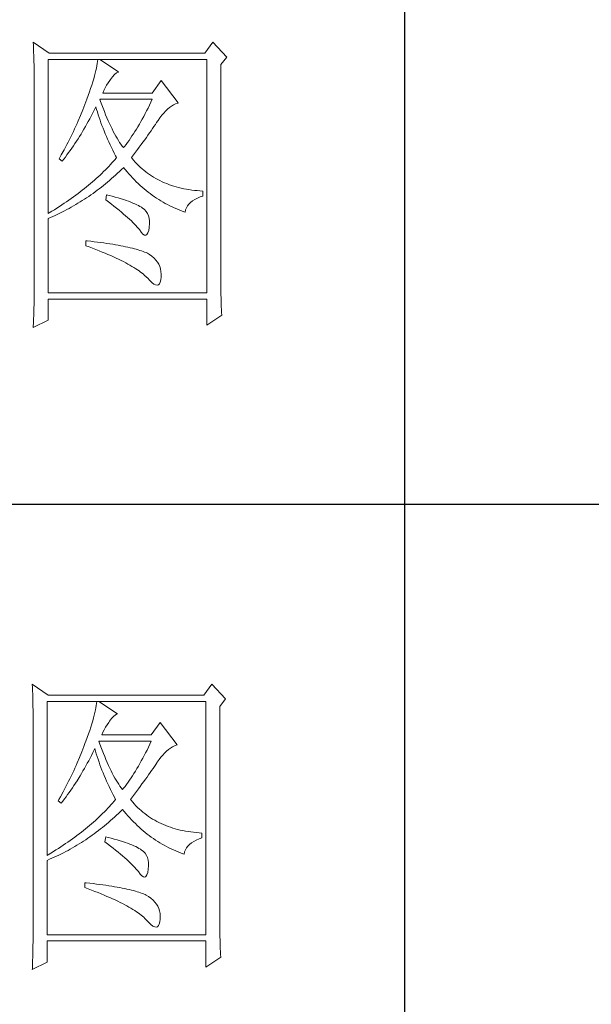
# Model space of a CAD drawing. Units: millimetres. Extents: x 12212 to 15942, y -14205 to 3842.
# Drawn here: x 15602 to 15682, y 2064 to 2201 of the extents above; entities that cross this region are included whole.
import ezdxf

# ---------------------------------------------------------------- set-up
doc = ezdxf.new("R2010")
doc.units = ezdxf.units.MM
doc.layers.add('轮廓线', color=7, linetype='Continuous', lineweight=20)

# ---------------------------------------------------------------- blocks, each defined once
blk = doc.blocks.new('文字')
blk.add_line((3870.01, 1145.22), (3870.01, 643.97))
at = {"layer": '轮廓线', "color": 7, "lineweight": 0}
for p, q in [((3811.82, 1017.11), (3811.84, 1016.58)), ((3814.31, 1015.36), (3811.82, 1017.11)), ((3811.84, 1016.58), (3811.86, 1016.06)), ((3839.96, 1017.11), (3838.71, 1015.36)), ((3842.14, 1014.78), (3839.96, 1017.11)), ((3811.86, 1016.06), (3811.87, 1015.54)), ((3811.87, 1015.54), (3811.89, 1015.03)), ((3811.89, 1015.03), (3811.9, 1014.52)), ((3838.71, 1015.36), (3814.31, 1015.36)), ((3841.2, 1013.61), (3842.14, 1014.78)), ((3811.9, 1014.52), (3811.92, 1014.03)), ((3811.92, 1014.03), (3811.93, 1013.54)), ((3811.93, 1013.54), (3811.94, 1013.05)), ((3814.15, 990.28), (3814.15, 1014.39)), ((3814.15, 1014.39), (3839.02, 1014.39)), ((3821.79, 1013.41), (3821.72, 1013.05)), ((3821.85, 1013.76), (3821.79, 1013.41)), ((3821.89, 1014.09), (3821.85, 1013.76)), ((3821.92, 1014.39), (3821.89, 1014.09)), ((3825.19, 1012.44), (3822.23, 1014.39)), ((3839.02, 1014.39), (3839.02, 977.84)), ((3841.2, 981.07), (3841.2, 1013.61)), ((3811.94, 1013.05), (3811.95, 1012.58)), ((3811.95, 1012.58), (3811.95, 1012.11)), ((3811.95, 1012.11), (3811.96, 1011.64)), ((3821.42, 1011.81), (3821.29, 1011.35)), ((3821.53, 1012.24), (3821.42, 1011.81)), ((3821.64, 1012.66), (3821.53, 1012.24)), ((3821.72, 1013.05), (3821.64, 1012.66)), ((3823.94, 1011.28), (3824.24, 1011.7)), ((3824.24, 1011.7), (3824.54, 1012.03)), ((3824.54, 1012.03), (3824.84, 1012.28)), ((3824.84, 1012.28), (3825.14, 1012.43)), ((3825.14, 1012.43), (3825.19, 1012.44)), ((3811.96, 1011.64), (3811.97, 1011.18)), ((3811.97, 1011.18), (3811.97, 1010.73)), ((3811.97, 1010.73), (3811.97, 1010.29)), ((3811.97, 1010.29), (3811.97, 979.87)), ((3820.98, 1010.38), (3820.81, 1009.86)), ((3821.14, 1010.88), (3820.98, 1010.38)), ((3821.29, 1011.35), (3821.14, 1010.88)), ((3823.08, 1009.96), (3823.3, 1010.35)), ((3823.3, 1010.35), (3823.54, 1010.73)), ((3823.54, 1010.73), (3823.8, 1011.09)), ((3823.8, 1011.09), (3823.94, 1011.28)), ((3831.87, 1011.08), (3830.47, 1009.14)), ((3834.52, 1007.58), (3831.87, 1011.08)), ((3820.42, 1008.75), (3820.2, 1008.16)), ((3820.62, 1009.31), (3820.42, 1008.75)), ((3820.81, 1009.86), (3820.62, 1009.31)), ((3822.7, 1009.14), (3822.88, 1009.56)), ((3830.47, 1009.14), (3822.7, 1009.14)), ((3822.88, 1009.56), (3823.08, 1009.96)), ((3819.89, 1007.35), (3819.73, 1006.92)), ((3820.06, 1007.78), (3819.89, 1007.35)), ((3820.2, 1008.16), (3820.06, 1007.78)), ((3822.36, 1007.82), (3822.23, 1008.17)), ((3822.23, 1008.17), (3830.47, 1008.17)), ((3822.56, 1007.28), (3822.36, 1007.82)), ((3822.76, 1006.75), (3822.56, 1007.28)), ((3830.03, 1007.24), (3829.81, 1006.78)), ((3830.25, 1007.7), (3830.03, 1007.24)), ((3830.47, 1008.17), (3830.25, 1007.7)), ((3833.17, 1006.85), (3833.49, 1007.08)), ((3833.49, 1007.08), (3833.81, 1007.27)), ((3833.81, 1007.27), (3834.13, 1007.43)), ((3834.13, 1007.43), (3834.47, 1007.57)), ((3834.47, 1007.57), (3834.52, 1007.58)), ((3819.22, 1005.63), (3818.86, 1004.79)), ((3819.57, 1006.49), (3819.22, 1005.63)), ((3819.73, 1006.92), (3819.57, 1006.49)), ((3820.66, 1005.11), (3820.87, 1005.52)), ((3820.87, 1005.52), (3821.09, 1005.94)), ((3821.09, 1005.94), (3821.3, 1006.37)), ((3821.3, 1006.37), (3821.51, 1006.79)), ((3821.51, 1006.79), (3821.61, 1007)), ((3821.61, 1007), (3821.73, 1006.58)), ((3821.73, 1006.58), (3821.86, 1006.17)), ((3821.86, 1006.17), (3821.99, 1005.75)), ((3821.99, 1005.75), (3822.13, 1005.32)), ((3822.96, 1006.24), (3822.76, 1006.75)), ((3823.16, 1005.75), (3822.96, 1006.24)), ((3823.36, 1005.27), (3823.16, 1005.75)), ((3829.36, 1005.91), (3829.13, 1005.48)), ((3829.58, 1006.34), (3829.36, 1005.91)), ((3829.81, 1006.78), (3829.58, 1006.34)), ((3831.68, 1005.27), (3831.97, 1005.65)), ((3831.97, 1005.65), (3832.26, 1005.99)), ((3832.26, 1005.99), (3832.56, 1006.31)), ((3832.56, 1006.31), (3832.86, 1006.59)), ((3832.86, 1006.59), (3833.17, 1006.85)), ((3818.68, 1004.37), (3818.49, 1003.95)), ((3818.86, 1004.79), (3818.68, 1004.37)), ((3819.99, 1003.89), (3820.21, 1004.3)), ((3820.21, 1004.3), (3820.44, 1004.7)), ((3820.44, 1004.7), (3820.66, 1005.11)), ((3822.13, 1005.32), (3822.28, 1004.9)), ((3822.28, 1004.9), (3822.43, 1004.48)), ((3822.43, 1004.48), (3822.58, 1004.05)), ((3822.58, 1004.05), (3822.75, 1003.63)), ((3823.56, 1004.8), (3823.36, 1005.27)), ((3823.76, 1004.36), (3823.56, 1004.8)), ((3823.96, 1003.93), (3823.76, 1004.36)), ((3828.45, 1004.26), (3828.22, 1003.87)), ((3828.68, 1004.66), (3828.45, 1004.26)), ((3828.9, 1005.07), (3828.68, 1004.66)), ((3829.13, 1005.48), (3828.9, 1005.07)), ((3830.74, 1003.89), (3830.96, 1004.2)), ((3830.96, 1004.2), (3831.16, 1004.5)), ((3831.16, 1004.5), (3831.36, 1004.79)), ((3831.36, 1004.79), (3831.41, 1004.86)), ((3831.41, 1004.86), (3831.68, 1005.27)), ((3817.91, 1002.7), (3817.71, 1002.29)), ((3818.11, 1003.11), (3817.91, 1002.7)), ((3818.3, 1003.53), (3818.11, 1003.11)), ((3818.49, 1003.95), (3818.3, 1003.53)), ((3819.07, 1002.34), (3819.3, 1002.72)), ((3819.3, 1002.72), (3819.53, 1003.11)), ((3819.53, 1003.11), (3819.76, 1003.5)), ((3819.76, 1003.5), (3819.99, 1003.89)), ((3822.75, 1003.63), (3822.92, 1003.2)), ((3822.92, 1003.2), (3823.09, 1002.77)), ((3823.09, 1002.77), (3823.28, 1002.34)), ((3824.16, 1003.52), (3823.96, 1003.93)), ((3824.36, 1003.13), (3824.16, 1003.52)), ((3824.56, 1002.75), (3824.36, 1003.13)), ((3824.76, 1002.39), (3824.56, 1002.75)), ((3827.29, 1002.41), (3827.06, 1002.07)), ((3827.53, 1002.76), (3827.29, 1002.41)), ((3827.76, 1003.12), (3827.53, 1002.76)), ((3827.99, 1003.49), (3827.76, 1003.12)), ((3828.22, 1003.87), (3827.99, 1003.49)), ((3829.55, 1002.19), (3829.8, 1002.55)), ((3829.8, 1002.55), (3830.05, 1002.9)), ((3830.05, 1002.9), (3830.29, 1003.24)), ((3830.29, 1003.24), (3830.52, 1003.57)), ((3830.52, 1003.57), (3830.74, 1003.89)), ((3817.08, 1001.06), (3816.87, 1000.65)), ((3817.29, 1001.46), (3817.08, 1001.06)), ((3817.5, 1001.88), (3817.29, 1001.46)), ((3817.71, 1002.29), (3817.5, 1001.88)), ((3818.1, 1000.86), (3818.35, 1001.22)), ((3818.35, 1001.22), (3818.59, 1001.59)), ((3818.59, 1001.59), (3818.83, 1001.96)), ((3818.83, 1001.96), (3819.07, 1002.34)), ((3823.28, 1002.34), (3823.46, 1001.91)), ((3823.46, 1001.91), (3823.66, 1001.48)), ((3823.66, 1001.48), (3823.86, 1001.05)), ((3823.86, 1001.05), (3824.07, 1000.61)), ((3824.96, 1002.05), (3824.76, 1002.39)), ((3825.16, 1001.72), (3824.96, 1002.05)), ((3825.36, 1001.41), (3825.16, 1001.72)), ((3825.56, 1001.12), (3825.36, 1001.41)), ((3825.76, 1000.84), (3825.56, 1001.12)), ((3826.36, 1001.09), (3826.12, 1000.78)), ((3826.59, 1001.4), (3826.36, 1001.09)), ((3826.83, 1001.73), (3826.59, 1001.4)), ((3827.06, 1002.07), (3826.83, 1001.73)), ((3828.44, 1000.68), (3828.73, 1001.08)), ((3828.73, 1001.08), (3829.01, 1001.46)), ((3829.01, 1001.46), (3829.29, 1001.83)), ((3829.29, 1001.83), (3829.55, 1002.19)), ((3816.21, 999.44), (3815.98, 999.05)), ((3816.65, 1000.25), (3816.21, 999.44)), ((3816.87, 1000.65), (3816.65, 1000.25)), ((3816.85, 999.11), (3817.1, 999.45)), ((3817.1, 999.45), (3817.36, 999.8)), ((3817.36, 999.8), (3817.61, 1000.15)), ((3817.61, 1000.15), (3817.86, 1000.5)), ((3817.86, 1000.5), (3818.1, 1000.86)), ((3824.07, 1000.61), (3824.28, 1000.18)), ((3824.28, 1000.18), (3824.51, 999.74)), ((3824.51, 999.74), (3824.73, 999.31)), ((3825.96, 1000.59), (3825.76, 1000.84)), ((3826.12, 1000.78), (3825.96, 1000.59)), ((3827.21, 999.03), (3827.53, 999.46)), ((3827.53, 999.46), (3827.84, 999.87)), ((3827.84, 999.87), (3828.15, 1000.28)), ((3828.15, 1000.28), (3828.44, 1000.68)), ((3815.98, 999.05), (3815.86, 998.84)), ((3815.86, 998.84), (3816.33, 998.45)), ((3816.33, 998.45), (3816.59, 998.78)), ((3816.59, 998.78), (3816.85, 999.11)), ((3823.9, 997.92), (3823.65, 997.65)), ((3824.15, 998.2), (3823.9, 997.92)), ((3824.4, 998.47), (3824.15, 998.2)), ((3824.64, 998.75), (3824.4, 998.47)), ((3824.88, 999.03), (3824.64, 998.75)), ((3824.73, 999.31), (3824.88, 999.03)), ((3827.31, 998.91), (3827.21, 999.03)), ((3827.55, 998.62), (3827.31, 998.91)), ((3827.8, 998.33), (3827.55, 998.62)), ((3828.07, 998.06), (3827.8, 998.33)), ((3828.33, 997.79), (3828.07, 998.06)), ((3828.6, 997.53), (3828.33, 997.79)), ((3822.28, 996.29), (3822, 996.02)), ((3822.57, 996.56), (3822.28, 996.29)), ((3822.85, 996.83), (3822.57, 996.56)), ((3823.12, 997.1), (3822.85, 996.83)), ((3823.39, 997.37), (3823.12, 997.1)), ((3823.65, 997.65), (3823.39, 997.37)), ((3824.4, 996), (3824.71, 996.28)), ((3824.71, 996.28), (3825.02, 996.57)), ((3825.02, 996.57), (3825.33, 996.86)), ((3825.33, 996.86), (3825.63, 997.15)), ((3825.63, 997.15), (3825.94, 997.45)), ((3825.94, 997.45), (3825.96, 997.47)), ((3825.96, 997.47), (3826.24, 997.14)), ((3826.24, 997.14), (3826.52, 996.8)), ((3826.52, 996.8), (3826.8, 996.48)), ((3826.8, 996.48), (3827.09, 996.16)), ((3828.88, 997.28), (3828.6, 997.53)), ((3829.17, 997.04), (3828.88, 997.28)), ((3829.45, 996.81), (3829.17, 997.04)), ((3829.75, 996.58), (3829.45, 996.81)), ((3830.06, 996.37), (3829.75, 996.58)), ((3830.37, 996.16), (3830.06, 996.37)), ((3820.48, 994.7), (3820.16, 994.43)), ((3820.79, 994.96), (3820.48, 994.7)), ((3821.1, 995.22), (3820.79, 994.96)), ((3821.41, 995.49), (3821.1, 995.22)), ((3821.7, 995.75), (3821.41, 995.49)), ((3822, 996.02), (3821.7, 995.75)), ((3822.82, 994.66), (3823.14, 994.92)), ((3823.14, 994.92), (3823.46, 995.18)), ((3823.46, 995.18), (3823.77, 995.45)), ((3823.77, 995.45), (3824.09, 995.73)), ((3824.09, 995.73), (3824.4, 996)), ((3827.09, 996.16), (3827.38, 995.85)), ((3827.38, 995.85), (3827.67, 995.55)), ((3827.67, 995.55), (3827.97, 995.25)), ((3827.97, 995.25), (3828.27, 994.96)), ((3828.27, 994.96), (3828.58, 994.68)), ((3830.69, 995.96), (3830.37, 996.16)), ((3831.01, 995.77), (3830.69, 995.96)), ((3831.34, 995.59), (3831.01, 995.77)), ((3831.68, 995.42), (3831.34, 995.59)), ((3832.02, 995.25), (3831.68, 995.42)), ((3832.37, 995.1), (3832.02, 995.25)), ((3832.73, 994.95), (3832.37, 995.1)), ((3833.09, 994.81), (3832.73, 994.95)), ((3833.46, 994.68), (3833.09, 994.81)), ((3818.83, 993.39), (3818.48, 993.14)), ((3819.16, 993.65), (3818.83, 993.39)), ((3819.5, 993.91), (3819.16, 993.65)), ((3819.83, 994.17), (3819.5, 993.91)), ((3820.16, 994.43), (3819.83, 994.17)), ((3820.52, 992.96), (3820.85, 993.19)), ((3820.85, 993.19), (3821.19, 993.43)), ((3821.19, 993.43), (3821.52, 993.66)), ((3821.52, 993.66), (3821.85, 993.91)), ((3821.85, 993.91), (3822.17, 994.16)), ((3822.17, 994.16), (3822.5, 994.41)), ((3822.5, 994.41), (3822.82, 994.66)), ((3823.32, 993.2), (3823.17, 992.42)), ((3823.7, 993.1), (3823.32, 993.2)), ((3828.58, 994.68), (3828.88, 994.4)), ((3828.88, 994.4), (3829.2, 994.14)), ((3829.2, 994.14), (3829.51, 993.88)), ((3829.51, 993.88), (3829.83, 993.62)), ((3829.83, 993.62), (3830.15, 993.38)), ((3830.15, 993.38), (3830.48, 993.14)), ((3833.84, 994.56), (3833.46, 994.68)), ((3834.22, 994.44), (3833.84, 994.56)), ((3834.61, 994.34), (3834.22, 994.44)), ((3835, 994.24), (3834.61, 994.34)), ((3835.4, 994.16), (3835, 994.24)), ((3835.82, 994.08), (3835.4, 994.16)), ((3836.23, 994.01), (3835.82, 994.08)), ((3836.65, 993.94), (3836.23, 994.01)), ((3837.08, 993.89), (3836.65, 993.94)), ((3837.52, 993.85), (3837.08, 993.89)), ((3837.95, 993.81), (3837.52, 993.85)), ((3838.4, 993.78), (3837.95, 993.81)), ((3838.4, 993), (3838.4, 993.78)), ((3816.29, 991.62), (3815.91, 991.37)), ((3816.67, 991.87), (3816.29, 991.62)), ((3817.04, 992.12), (3816.67, 991.87)), ((3817.41, 992.37), (3817.04, 992.12)), ((3817.77, 992.63), (3817.41, 992.37)), ((3818.13, 992.88), (3817.77, 992.63)), ((3818.12, 991.46), (3818.47, 991.66)), ((3818.48, 993.14), (3818.13, 992.88)), ((3818.47, 991.66), (3818.82, 991.87)), ((3818.82, 991.87), (3819.16, 992.08)), ((3819.16, 992.08), (3819.5, 992.29)), ((3819.5, 992.29), (3819.84, 992.51)), ((3819.84, 992.51), (3820.18, 992.73)), ((3820.18, 992.73), (3820.52, 992.96)), ((3823.17, 992.42), (3823.62, 992.08)), ((3823.62, 992.08), (3824.06, 991.74)), ((3824.2, 992.97), (3823.7, 993.1)), ((3824.06, 991.74), (3824.47, 991.41)), ((3824.68, 992.84), (3824.2, 992.97)), ((3825.14, 992.7), (3824.68, 992.84)), ((3825.57, 992.57), (3825.14, 992.7)), ((3825.99, 992.44), (3825.57, 992.57)), ((3826.38, 992.31), (3825.99, 992.44)), ((3826.76, 992.18), (3826.38, 992.31)), ((3827.11, 992.05), (3826.76, 992.18)), ((3827.44, 991.91), (3827.11, 992.05)), ((3827.75, 991.78), (3827.44, 991.91)), ((3828.03, 991.65), (3827.75, 991.78)), ((3828.3, 991.52), (3828.03, 991.65)), ((3830.48, 993.14), (3830.81, 992.9)), ((3830.81, 992.9), (3831.14, 992.68)), ((3831.14, 992.68), (3831.48, 992.46)), ((3831.48, 992.46), (3831.82, 992.25)), ((3831.82, 992.25), (3832.16, 992.05)), ((3832.16, 992.05), (3832.51, 991.85)), ((3832.51, 991.85), (3832.86, 991.66)), ((3832.86, 991.66), (3833.22, 991.48)), ((3835.99, 991.45), (3836.21, 991.73)), ((3836.21, 991.73), (3836.48, 992)), ((3836.48, 992), (3836.78, 992.24)), ((3836.78, 992.24), (3837.14, 992.47)), ((3837.14, 992.47), (3837.54, 992.67)), ((3837.54, 992.67), (3837.98, 992.86)), ((3837.98, 992.86), (3838.4, 993)), ((3814.32, 990.38), (3814.15, 990.28)), ((3814.72, 990.63), (3814.32, 990.38)), ((3815.12, 990.87), (3814.72, 990.63)), ((3815.52, 991.12), (3815.12, 990.87)), ((3815.26, 989.98), (3815.98, 990.33)), ((3815.91, 991.37), (3815.52, 991.12)), ((3815.98, 990.33), (3816.71, 990.69)), ((3816.71, 990.69), (3817.06, 990.88)), ((3817.06, 990.88), (3817.42, 991.06)), ((3817.42, 991.06), (3817.77, 991.26)), ((3817.77, 991.26), (3818.12, 991.46)), ((3824.47, 991.41), (3824.88, 991.1)), ((3824.88, 991.1), (3825.26, 990.79)), ((3825.26, 990.79), (3825.63, 990.49)), ((3825.63, 990.49), (3825.97, 990.19)), ((3825.97, 990.19), (3826.3, 989.91)), ((3828.54, 991.38), (3828.3, 991.52)), ((3828.76, 991.25), (3828.54, 991.38)), ((3828.91, 991.16), (3828.76, 991.25)), ((3829.23, 990.9), (3828.91, 991.16)), ((3829.5, 990.6), (3829.23, 990.9)), ((3829.72, 990.28), (3829.5, 990.6)), ((3829.88, 989.92), (3829.72, 990.28)), ((3833.22, 991.48), (3833.57, 991.31)), ((3833.57, 991.31), (3833.93, 991.14)), ((3833.93, 991.14), (3834.3, 990.98)), ((3834.3, 990.98), (3834.67, 990.83)), ((3834.67, 990.83), (3835.04, 990.68)), ((3835.04, 990.68), (3835.42, 990.54)), ((3835.42, 990.54), (3835.61, 990.47)), ((3835.61, 990.47), (3835.69, 990.82)), ((3835.69, 990.82), (3835.82, 991.15)), ((3835.82, 991.15), (3835.99, 991.45)), ((3814.15, 989.5), (3814.52, 989.66)), ((3814.15, 977.84), (3814.15, 989.5)), ((3814.52, 989.66), (3814.89, 989.82)), ((3814.89, 989.82), (3815.26, 989.98)), ((3826.3, 989.91), (3826.61, 989.63)), ((3826.61, 989.63), (3826.91, 989.36)), ((3826.91, 989.36), (3827.19, 989.1)), ((3827.19, 989.1), (3827.45, 988.85)), ((3827.45, 988.85), (3827.69, 988.61)), ((3827.69, 988.61), (3827.91, 988.37)), ((3829.99, 989.52), (3829.88, 989.92)), ((3830.05, 989.09), (3829.99, 989.52)), ((3830.01, 988.14), (3830.05, 988.63)), ((3830.05, 988.63), (3830.05, 989.09)), ((3827.91, 988.37), (3828.12, 988.14)), ((3828.12, 988.14), (3828.31, 987.92)), ((3828.31, 987.92), (3828.45, 987.75)), ((3828.45, 987.75), (3828.75, 987.34)), ((3828.75, 987.34), (3829.01, 987.05)), ((3829.01, 987.05), (3829.25, 986.9)), ((3829.46, 986.88), (3829.64, 986.99)), ((3829.64, 986.99), (3829.79, 987.23)), ((3829.79, 987.23), (3829.91, 987.6)), ((3829.91, 987.6), (3830, 988.1)), ((3830, 988.1), (3830.01, 988.14)), ((3820.06, 986), (3820.06, 985.22)), ((3820.27, 985.98), (3820.06, 986)), ((3820.82, 985.92), (3820.27, 985.98)), ((3821.36, 985.85), (3820.82, 985.92)), ((3821.88, 985.79), (3821.36, 985.85)), ((3822.39, 985.72), (3821.88, 985.79)), ((3822.88, 985.66), (3822.39, 985.72)), ((3823.36, 985.59), (3822.88, 985.66)), ((3823.82, 985.52), (3823.36, 985.59)), ((3824.27, 985.45), (3823.82, 985.52)), ((3824.71, 985.37), (3824.27, 985.45)), ((3829.25, 986.9), (3829.46, 986.88)), ((3820.06, 985.22), (3820.59, 985.03)), ((3820.59, 985.03), (3821.12, 984.83)), ((3821.12, 984.83), (3821.63, 984.63)), ((3821.63, 984.63), (3822.12, 984.44)), ((3822.12, 984.44), (3822.61, 984.24)), ((3822.61, 984.24), (3823.08, 984.05)), ((3823.08, 984.05), (3823.53, 983.86)), ((3825.13, 985.3), (3824.71, 985.37)), ((3825.53, 985.23), (3825.13, 985.3)), ((3825.93, 985.15), (3825.53, 985.23)), ((3826.3, 985.07), (3825.93, 985.15)), ((3826.66, 984.99), (3826.3, 985.07)), ((3827.01, 984.92), (3826.66, 984.99)), ((3827.35, 984.84), (3827.01, 984.92)), ((3827.66, 984.76), (3827.35, 984.84)), ((3827.97, 984.67), (3827.66, 984.76)), ((3828.26, 984.59), (3827.97, 984.67)), ((3828.54, 984.5), (3828.26, 984.59)), ((3828.8, 984.42), (3828.54, 984.5)), ((3829.04, 984.33), (3828.8, 984.42)), ((3829.28, 984.24), (3829.04, 984.33)), ((3829.49, 984.15), (3829.28, 984.24)), ((3829.7, 984.06), (3829.49, 984.15)), ((3830.04, 983.84), (3829.7, 984.06)), ((3823.53, 983.86), (3823.97, 983.67)), ((3823.97, 983.67), (3824.39, 983.48)), ((3824.39, 983.48), (3824.8, 983.29)), ((3824.8, 983.29), (3825.2, 983.1)), ((3825.2, 983.1), (3825.58, 982.91)), ((3825.58, 982.91), (3825.95, 982.73)), ((3825.95, 982.73), (3826.31, 982.54)), ((3826.31, 982.54), (3826.65, 982.36)), ((3830.41, 983.57), (3830.04, 983.84)), ((3830.75, 983.28), (3830.41, 983.57)), ((3831.04, 982.97), (3830.75, 983.28)), ((3831.28, 982.65), (3831.04, 982.97)), ((3831.49, 982.31), (3831.28, 982.65)), ((3826.65, 982.36), (3826.98, 982.17)), ((3826.98, 982.17), (3827.29, 981.99)), ((3827.29, 981.99), (3827.59, 981.81)), ((3827.59, 981.81), (3827.87, 981.63)), ((3827.87, 981.63), (3828.14, 981.45)), ((3828.14, 981.45), (3828.4, 981.28)), ((3828.4, 981.28), (3828.64, 981.1)), ((3828.64, 981.1), (3828.87, 980.92)), ((3828.87, 980.92), (3829.08, 980.75)), ((3831.65, 981.96), (3831.49, 982.31)), ((3831.77, 981.58), (3831.65, 981.96)), ((3831.84, 981.19), (3831.77, 981.58)), ((3831.88, 980.79), (3831.84, 981.19)), ((3841.2, 980.54), (3841.2, 981.07)), ((3811.97, 979.87), (3811.97, 978.88)), ((3829.08, 980.75), (3829.28, 980.58)), ((3829.28, 980.58), (3829.46, 980.4)), ((3829.46, 980.4), (3829.64, 980.23)), ((3829.64, 980.23), (3829.7, 980.17)), ((3829.7, 980.17), (3830.08, 979.76)), ((3830.08, 979.76), (3830.42, 979.44)), ((3830.42, 979.44), (3830.73, 979.21)), ((3831.6, 979.27), (3831.73, 979.52)), ((3831.73, 979.52), (3831.82, 979.86)), ((3831.82, 979.86), (3831.87, 980.3)), ((3831.87, 980.37), (3831.88, 980.79)), ((3831.87, 980.3), (3831.87, 980.37)), ((3841.21, 980.02), (3841.2, 980.54)), ((3841.21, 979.51), (3841.21, 980.02)), ((3841.22, 979), (3841.21, 979.51)), ((3811.96, 977.91), (3811.94, 976.93)), ((3811.97, 978.88), (3811.96, 978.4)), ((3811.96, 978.4), (3811.96, 977.91)), ((3839.02, 977.84), (3814.15, 977.84)), ((3830.73, 979.21), (3831, 979.09)), ((3831, 979.09), (3831.24, 979.05)), ((3831.24, 979.05), (3831.44, 979.11)), ((3831.44, 979.11), (3831.6, 979.27)), ((3841.22, 978.5), (3841.22, 979)), ((3841.23, 978.01), (3841.22, 978.5)), ((3841.24, 977.52), (3841.23, 978.01)), ((3811.94, 976.93), (3811.93, 975.97)), ((3814.15, 973.56), (3814.15, 976.86)), ((3814.15, 976.86), (3839.02, 976.86)), ((3839.02, 976.86), (3839.02, 972.78)), ((3841.25, 977.05), (3841.24, 977.52)), ((3841.27, 976.58), (3841.25, 977.05)), ((3841.28, 976.11), (3841.27, 976.58)), ((3811.92, 975.49), (3811.89, 974.53)), ((3811.93, 975.97), (3811.92, 975.49)), ((3841.3, 975.66), (3841.28, 976.11)), ((3841.32, 975.21), (3841.3, 975.66)), ((3841.34, 974.77), (3841.32, 975.21)), ((3841.36, 974.34), (3841.34, 974.77)), ((3811.82, 972.39), (3814.15, 973.56)), ((3811.86, 973.57), (3811.84, 973.1)), ((3811.89, 974.53), (3811.86, 973.57)), ((3839.02, 972.78), (3841.36, 974.34)), ((3811.84, 973.1), (3811.82, 972.63)), ((3811.82, 972.63), (3811.82, 972.39)), ((3811.66, 916.57), (3811.68, 916.04)), ((3814.15, 914.82), (3811.66, 916.57)), ((3839.8, 916.57), (3838.56, 914.82)), ((3841.98, 914.24), (3839.8, 916.57)), ((3811.68, 916.04), (3811.7, 915.52)), ((3811.7, 915.52), (3811.72, 915)), ((3811.72, 915), (3811.73, 914.49)), ((3838.56, 914.82), (3814.15, 914.82)), ((3811.73, 914.49), (3811.75, 913.98)), ((3811.75, 913.98), (3811.76, 913.49)), ((3811.76, 913.49), (3811.77, 913)), ((3811.77, 913), (3811.78, 912.51)), ((3813.99, 889.74), (3813.99, 913.85)), ((3813.99, 913.85), (3838.87, 913.85)), ((3821.7, 913.22), (3821.64, 912.87)), ((3821.74, 913.55), (3821.7, 913.22)), ((3821.77, 913.85), (3821.74, 913.55)), ((3825.03, 911.91), (3822.08, 913.85)), ((3838.87, 913.85), (3838.87, 877.3)), ((3841.05, 913.07), (3841.98, 914.24)), ((3841.05, 880.53), (3841.05, 913.07)), ((3811.78, 912.51), (3811.79, 912.04)), ((3811.79, 912.04), (3811.8, 911.57)), ((3811.8, 911.57), (3811.81, 911.1)), ((3821.38, 911.7), (3821.27, 911.27)), ((3821.48, 912.12), (3821.38, 911.7)), ((3821.57, 912.51), (3821.48, 912.12)), ((3821.64, 912.87), (3821.57, 912.51)), ((3824.09, 911.16), (3824.39, 911.49)), ((3824.39, 911.49), (3824.69, 911.74)), ((3824.69, 911.74), (3824.99, 911.89)), ((3824.99, 911.89), (3825.03, 911.91)), ((3811.81, 911.1), (3811.81, 910.64)), ((3811.81, 910.64), (3811.82, 910.19)), ((3811.82, 910.19), (3811.82, 909.75)), ((3820.99, 910.34), (3820.83, 909.84)), ((3821.13, 910.81), (3820.99, 910.34)), ((3821.27, 911.27), (3821.13, 910.81)), ((3823.14, 909.81), (3823.39, 910.19)), ((3823.39, 910.19), (3823.65, 910.55)), ((3823.65, 910.55), (3823.79, 910.74)), ((3823.79, 910.74), (3824.09, 911.16)), ((3831.72, 910.54), (3830.32, 908.6)), ((3834.36, 907.04), (3831.72, 910.54)), ((3811.82, 909.75), (3811.82, 879.33)), ((3820.47, 908.77), (3820.26, 908.21)), ((3820.66, 909.32), (3820.47, 908.77)), ((3820.83, 909.84), (3820.66, 909.32)), ((3822.54, 908.6), (3822.72, 909.02)), ((3830.32, 908.6), (3822.54, 908.6)), ((3822.72, 909.02), (3822.92, 909.42)), ((3822.92, 909.42), (3823.14, 909.81)), ((3819.74, 906.81), (3819.58, 906.38)), ((3819.9, 907.24), (3819.74, 906.81)), ((3820.05, 907.62), (3819.9, 907.24)), ((3820.26, 908.21), (3820.05, 907.62)), ((3822.2, 907.29), (3822.08, 907.63)), ((3822.08, 907.63), (3830.32, 907.63)), ((3822.4, 906.74), (3822.2, 907.29)), ((3830.1, 907.16), (3829.87, 906.7)), ((3830.32, 907.63), (3830.1, 907.16)), ((3833.65, 906.73), (3833.98, 906.89)), ((3833.98, 906.89), (3834.31, 907.03)), ((3834.31, 907.03), (3834.36, 907.04)), ((3819.41, 905.95), (3819.07, 905.09)), ((3819.58, 906.38), (3819.41, 905.95)), ((3820.72, 904.98), (3820.94, 905.4)), ((3820.94, 905.4), (3821.15, 905.83)), ((3821.15, 905.83), (3821.36, 906.25)), ((3821.36, 906.25), (3821.46, 906.46)), ((3821.46, 906.46), (3821.58, 906.04)), ((3821.58, 906.04), (3821.7, 905.63)), ((3821.7, 905.63), (3821.84, 905.21)), ((3822.6, 906.21), (3822.4, 906.74)), ((3822.81, 905.7), (3822.6, 906.21)), ((3823.01, 905.21), (3822.81, 905.7)), ((3829.2, 905.37), (3828.98, 904.94)), ((3829.43, 905.8), (3829.2, 905.37)), ((3829.65, 906.24), (3829.43, 905.8)), ((3829.87, 906.7), (3829.65, 906.24)), ((3831.82, 905.11), (3832.11, 905.45)), ((3832.11, 905.45), (3832.41, 905.77)), ((3832.41, 905.77), (3832.71, 906.05)), ((3832.71, 906.05), (3833.02, 906.31)), ((3833.02, 906.31), (3833.33, 906.54)), ((3833.33, 906.54), (3833.65, 906.73)), ((3818.52, 903.83), (3818.34, 903.41)), ((3818.71, 904.25), (3818.52, 903.83)), ((3819.07, 905.09), (3818.71, 904.25)), ((3819.84, 903.36), (3820.06, 903.76)), ((3820.06, 903.76), (3820.28, 904.16)), ((3820.28, 904.16), (3820.5, 904.57)), ((3820.5, 904.57), (3820.72, 904.98)), ((3821.84, 905.21), (3821.97, 904.78)), ((3821.97, 904.78), (3822.12, 904.36)), ((3822.12, 904.36), (3822.27, 903.94)), ((3822.27, 903.94), (3822.43, 903.51)), ((3823.21, 904.73), (3823.01, 905.21)), ((3823.4, 904.26), (3823.21, 904.73)), ((3823.61, 903.82), (3823.4, 904.26)), ((3823.81, 903.39), (3823.61, 903.82)), ((3828.29, 903.72), (3828.07, 903.33)), ((3828.52, 904.12), (3828.29, 903.72)), ((3828.75, 904.53), (3828.52, 904.12)), ((3828.98, 904.94), (3828.75, 904.53)), ((3830.8, 903.66), (3831.01, 903.96)), ((3831.01, 903.96), (3831.2, 904.25)), ((3831.2, 904.25), (3831.25, 904.32)), ((3831.25, 904.32), (3831.53, 904.73)), ((3831.53, 904.73), (3831.82, 905.11)), ((3817.95, 902.57), (3817.76, 902.16)), ((3818.15, 902.99), (3817.95, 902.57)), ((3818.34, 903.41), (3818.15, 902.99)), ((3818.68, 901.42), (3819.15, 902.18)), ((3819.15, 902.18), (3819.38, 902.57)), ((3819.38, 902.57), (3819.61, 902.96)), ((3819.61, 902.96), (3819.84, 903.36)), ((3822.43, 903.51), (3822.59, 903.09)), ((3822.59, 903.09), (3822.76, 902.66)), ((3822.76, 902.66), (3822.94, 902.23)), ((3822.94, 902.23), (3823.12, 901.8)), ((3824.01, 902.98), (3823.81, 903.39)), ((3824.21, 902.59), (3824.01, 902.98)), ((3824.41, 902.21), (3824.21, 902.59)), ((3824.61, 901.85), (3824.41, 902.21)), ((3827.37, 902.22), (3827.14, 901.87)), ((3827.6, 902.58), (3827.37, 902.22)), ((3827.84, 902.95), (3827.6, 902.58)), ((3828.07, 903.33), (3827.84, 902.95)), ((3829.65, 902.01), (3829.9, 902.36)), ((3829.9, 902.36), (3830.14, 902.7)), ((3830.14, 902.7), (3830.37, 903.03)), ((3830.37, 903.03), (3830.59, 903.35)), ((3830.59, 903.35), (3830.8, 903.66)), ((3817.14, 900.92), (3816.93, 900.52)), ((3817.35, 901.34), (3817.14, 900.92)), ((3817.55, 901.75), (3817.35, 901.34)), ((3817.76, 902.16), (3817.55, 901.75)), ((3817.95, 900.32), (3818.19, 900.68)), ((3818.19, 900.68), (3818.68, 901.42)), ((3823.12, 901.8), (3823.31, 901.37)), ((3823.31, 901.37), (3823.51, 900.94)), ((3823.51, 900.94), (3823.71, 900.51)), ((3824.81, 901.51), (3824.61, 901.85)), ((3825.01, 901.18), (3824.81, 901.51)), ((3825.21, 900.87), (3825.01, 901.18)), ((3825.41, 900.58), (3825.21, 900.87)), ((3826.44, 900.86), (3826.2, 900.55)), ((3826.67, 901.19), (3826.44, 900.86)), ((3826.91, 901.53), (3826.67, 901.19)), ((3827.14, 901.87), (3826.91, 901.53)), ((3828.58, 900.54), (3828.86, 900.92)), ((3828.86, 900.92), (3829.13, 901.29)), ((3829.13, 901.29), (3829.4, 901.66)), ((3829.4, 901.66), (3829.65, 902.01)), ((3816.5, 899.71), (3816.06, 898.9)), ((3816.72, 900.11), (3816.5, 899.71)), ((3816.93, 900.52), (3816.72, 900.11)), ((3816.95, 898.91), (3817.2, 899.26)), ((3817.2, 899.26), (3817.45, 899.61)), ((3817.45, 899.61), (3817.71, 899.96)), ((3817.71, 899.96), (3817.95, 900.32)), ((3823.71, 900.51), (3823.92, 900.07)), ((3823.92, 900.07), (3824.13, 899.64)), ((3824.13, 899.64), (3824.35, 899.2)), ((3824.35, 899.2), (3824.58, 898.77)), ((3825.61, 900.3), (3825.41, 900.58)), ((3825.81, 900.05), (3825.61, 900.3)), ((3825.97, 900.24), (3825.81, 900.05)), ((3826.2, 900.55), (3825.97, 900.24)), ((3827.38, 898.92), (3827.69, 899.33)), ((3827.69, 899.33), (3827.99, 899.74)), ((3827.99, 899.74), (3828.29, 900.14)), ((3828.29, 900.14), (3828.58, 900.54)), ((3815.83, 898.51), (3815.7, 898.3)), ((3815.7, 898.3), (3816.17, 897.91)), ((3816.06, 898.9), (3815.83, 898.51)), ((3816.17, 897.91), (3816.43, 898.24)), ((3816.43, 898.24), (3816.69, 898.57)), ((3816.69, 898.57), (3816.95, 898.91)), ((3824, 897.66), (3823.75, 897.38)), ((3824.25, 897.93), (3824, 897.66)), ((3824.49, 898.21), (3824.25, 897.93)), ((3824.72, 898.49), (3824.49, 898.21)), ((3824.58, 898.77), (3824.72, 898.49)), ((3827.06, 898.49), (3827.38, 898.92)), ((3827.15, 898.37), (3827.06, 898.49)), ((3827.4, 898.08), (3827.15, 898.37)), ((3827.65, 897.79), (3827.4, 898.08)), ((3827.91, 897.52), (3827.65, 897.79)), ((3822.41, 896.02), (3822.13, 895.75)), ((3822.69, 896.29), (3822.41, 896.02)), ((3822.97, 896.56), (3822.69, 896.29)), ((3823.23, 896.83), (3822.97, 896.56)), ((3823.49, 897.11), (3823.23, 896.83)), ((3823.75, 897.38), (3823.49, 897.11)), ((3824.56, 895.74), (3824.87, 896.03)), ((3824.87, 896.03), (3825.17, 896.32)), ((3825.17, 896.32), (3825.48, 896.61)), ((3825.48, 896.61), (3825.78, 896.91)), ((3825.78, 896.91), (3825.81, 896.93)), ((3825.81, 896.93), (3826.09, 896.6)), ((3826.09, 896.6), (3826.37, 896.26)), ((3826.37, 896.26), (3826.65, 895.94)), ((3828.17, 897.25), (3827.91, 897.52)), ((3828.45, 896.99), (3828.17, 897.25)), ((3828.73, 896.74), (3828.45, 896.99)), ((3829.01, 896.5), (3828.73, 896.74)), ((3829.3, 896.27), (3829.01, 896.5)), ((3829.6, 896.04), (3829.3, 896.27)), ((3829.9, 895.83), (3829.6, 896.04)), ((3820.95, 894.68), (3820.64, 894.42)), ((3821.25, 894.95), (3820.95, 894.68)), ((3821.55, 895.21), (3821.25, 894.95)), ((3821.84, 895.48), (3821.55, 895.21)), ((3822.13, 895.75), (3821.84, 895.48)), ((3822.99, 894.38), (3823.31, 894.65)), ((3823.31, 894.65), (3823.62, 894.91)), ((3823.62, 894.91), (3823.94, 895.19)), ((3823.94, 895.19), (3824.25, 895.46)), ((3824.25, 895.46), (3824.56, 895.74)), ((3826.65, 895.94), (3826.94, 895.62)), ((3826.94, 895.62), (3827.22, 895.31)), ((3827.22, 895.31), (3827.52, 895.01)), ((3827.52, 895.01), (3827.82, 894.71)), ((3827.82, 894.71), (3828.12, 894.42)), ((3830.22, 895.62), (3829.9, 895.83)), ((3830.53, 895.42), (3830.22, 895.62)), ((3830.86, 895.23), (3830.53, 895.42)), ((3831.19, 895.05), (3830.86, 895.23)), ((3831.52, 894.88), (3831.19, 895.05)), ((3831.87, 894.71), (3831.52, 894.88)), ((3832.22, 894.56), (3831.87, 894.71)), ((3832.58, 894.41), (3832.22, 894.56)), ((3819.01, 893.11), (3818.67, 892.85)), ((3819.35, 893.37), (3819.01, 893.11)), ((3819.68, 893.63), (3819.35, 893.37)), ((3820, 893.89), (3819.68, 893.63)), ((3820.32, 894.16), (3820, 893.89)), ((3820.64, 894.42), (3820.32, 894.16)), ((3821.03, 892.89), (3821.36, 893.12)), ((3821.36, 893.12), (3821.69, 893.37)), ((3821.69, 893.37), (3822.02, 893.62)), ((3822.02, 893.62), (3822.34, 893.87)), ((3822.34, 893.87), (3822.67, 894.12)), ((3822.67, 894.12), (3822.99, 894.38)), ((3828.12, 894.42), (3828.42, 894.14)), ((3828.42, 894.14), (3828.73, 893.86)), ((3828.73, 893.86), (3829.04, 893.6)), ((3829.04, 893.6), (3829.36, 893.34)), ((3829.36, 893.34), (3829.68, 893.08)), ((3829.68, 893.08), (3830, 892.84)), ((3832.94, 894.27), (3832.58, 894.41)), ((3833.31, 894.14), (3832.94, 894.27)), ((3833.68, 894.02), (3833.31, 894.14)), ((3834.07, 893.91), (3833.68, 894.02)), ((3834.45, 893.8), (3834.07, 893.91)), ((3834.85, 893.7), (3834.45, 893.8)), ((3835.25, 893.62), (3834.85, 893.7)), ((3835.66, 893.54), (3835.25, 893.62)), ((3836.08, 893.47), (3835.66, 893.54)), ((3836.5, 893.4), (3836.08, 893.47)), ((3836.93, 893.35), (3836.5, 893.4)), ((3837.36, 893.31), (3836.93, 893.35)), ((3837.8, 893.27), (3837.36, 893.31)), ((3838.25, 893.24), (3837.8, 893.27)), ((3838.25, 892.46), (3838.25, 893.24)), ((3816.89, 891.58), (3816.51, 891.33)), ((3817.25, 891.83), (3816.89, 891.58)), ((3817.61, 892.09), (3817.25, 891.83)), ((3817.97, 892.34), (3817.61, 892.09)), ((3818.32, 892.6), (3817.97, 892.34)), ((3818.67, 892.85), (3818.32, 892.6)), ((3818.66, 891.33), (3819.01, 891.54)), ((3819.01, 891.54), (3819.35, 891.75)), ((3819.35, 891.75), (3819.69, 891.97)), ((3819.69, 891.97), (3820.03, 892.19)), ((3820.03, 892.19), (3820.37, 892.42)), ((3820.37, 892.42), (3820.7, 892.65)), ((3820.7, 892.65), (3821.03, 892.89)), ((3823.17, 892.66), (3823.01, 891.88)), ((3823.01, 891.88), (3823.47, 891.54)), ((3823.54, 892.56), (3823.17, 892.66)), ((3823.47, 891.54), (3823.9, 891.2)), ((3824.04, 892.43), (3823.54, 892.56)), ((3824.52, 892.3), (3824.04, 892.43)), ((3824.98, 892.17), (3824.52, 892.3)), ((3825.42, 892.03), (3824.98, 892.17)), ((3825.84, 891.9), (3825.42, 892.03)), ((3826.23, 891.77), (3825.84, 891.9)), ((3826.6, 891.64), (3826.23, 891.77)), ((3826.95, 891.51), (3826.6, 891.64)), ((3827.28, 891.37), (3826.95, 891.51)), ((3827.59, 891.24), (3827.28, 891.37)), ((3830, 892.84), (3830.32, 892.6)), ((3830.32, 892.6), (3830.65, 892.37)), ((3830.65, 892.37), (3830.99, 892.14)), ((3830.99, 892.14), (3831.32, 891.92)), ((3831.32, 891.92), (3831.66, 891.71)), ((3831.66, 891.71), (3832.01, 891.51)), ((3832.01, 891.51), (3832.36, 891.31)), ((3836.06, 891.19), (3836.32, 891.46)), ((3836.32, 891.46), (3836.63, 891.7)), ((3836.63, 891.7), (3836.99, 891.93)), ((3836.99, 891.93), (3837.38, 892.13)), ((3837.38, 892.13), (3837.83, 892.32)), ((3837.83, 892.32), (3838.25, 892.46)), ((3814.16, 889.84), (3813.99, 889.74)), ((3814.57, 890.09), (3814.16, 889.84)), ((3814.97, 890.33), (3814.57, 890.09)), ((3815.36, 890.58), (3814.97, 890.33)), ((3815.75, 890.83), (3815.36, 890.58)), ((3816.13, 891.08), (3815.75, 890.83)), ((3815.83, 889.79), (3816.55, 890.15)), ((3816.51, 891.33), (3816.13, 891.08)), ((3816.55, 890.15), (3816.91, 890.34)), ((3816.91, 890.34), (3817.26, 890.52)), ((3817.26, 890.52), (3817.61, 890.72)), ((3817.61, 890.72), (3817.97, 890.92)), ((3817.97, 890.92), (3818.31, 891.12)), ((3818.31, 891.12), (3818.66, 891.33)), ((3823.9, 891.2), (3824.32, 890.88)), ((3824.32, 890.88), (3824.72, 890.56)), ((3824.72, 890.56), (3825.1, 890.25)), ((3825.1, 890.25), (3825.47, 889.95)), ((3825.47, 889.95), (3825.82, 889.65)), ((3827.88, 891.11), (3827.59, 891.24)), ((3828.14, 890.98), (3827.88, 891.11)), ((3828.39, 890.84), (3828.14, 890.98)), ((3828.61, 890.71), (3828.39, 890.84)), ((3828.75, 890.62), (3828.61, 890.71)), ((3829.08, 890.36), (3828.75, 890.62)), ((3829.34, 890.06), (3829.08, 890.36)), ((3829.56, 889.74), (3829.34, 890.06)), ((3832.36, 891.31), (3832.71, 891.12)), ((3832.71, 891.12), (3833.06, 890.94)), ((3833.06, 890.94), (3833.42, 890.77)), ((3833.42, 890.77), (3833.78, 890.6)), ((3833.78, 890.6), (3834.15, 890.44)), ((3834.15, 890.44), (3834.51, 890.29)), ((3834.51, 890.29), (3834.89, 890.14)), ((3834.89, 890.14), (3835.26, 890)), ((3835.26, 890), (3835.45, 889.93)), ((3835.45, 889.93), (3835.54, 890.28)), ((3835.54, 890.28), (3835.66, 890.61)), ((3835.66, 890.61), (3835.84, 890.91)), ((3835.84, 890.91), (3836.06, 891.19)), ((3813.99, 888.96), (3814.37, 889.12)), ((3813.99, 877.3), (3813.99, 888.96)), ((3814.37, 889.12), (3814.74, 889.28)), ((3814.74, 889.28), (3815.1, 889.45)), ((3815.1, 889.45), (3815.47, 889.62)), ((3815.47, 889.62), (3815.83, 889.79)), ((3825.82, 889.65), (3826.15, 889.37)), ((3826.15, 889.37), (3826.46, 889.09)), ((3826.46, 889.09), (3826.76, 888.82)), ((3826.76, 888.82), (3827.03, 888.56)), ((3827.03, 888.56), (3827.29, 888.31)), ((3827.29, 888.31), (3827.54, 888.07)), ((3829.73, 889.38), (3829.56, 889.74)), ((3829.84, 888.98), (3829.73, 889.38)), ((3829.9, 888.55), (3829.84, 888.98)), ((3829.9, 888.09), (3829.9, 888.55)), ((3827.54, 888.07), (3827.76, 887.83)), ((3827.76, 887.83), (3827.97, 887.6)), ((3827.97, 887.6), (3828.16, 887.38)), ((3828.16, 887.38), (3828.3, 887.21)), ((3828.3, 887.21), (3828.59, 886.8)), ((3828.59, 886.8), (3828.86, 886.51)), ((3829.63, 886.69), (3829.76, 887.06)), ((3829.76, 887.06), (3829.85, 887.56)), ((3829.85, 887.6), (3829.9, 888.09)), ((3829.85, 887.56), (3829.85, 887.6)), ((3819.9, 885.46), (3819.9, 884.68)), ((3820.12, 885.44), (3819.9, 885.46)), ((3820.67, 885.38), (3820.12, 885.44)), ((3821.21, 885.31), (3820.67, 885.38)), ((3821.73, 885.25), (3821.21, 885.31)), ((3822.23, 885.18), (3821.73, 885.25)), ((3828.86, 886.51), (3829.09, 886.36)), ((3829.09, 886.36), (3829.3, 886.34)), ((3829.3, 886.34), (3829.48, 886.45)), ((3829.48, 886.45), (3829.63, 886.69)), ((3819.9, 884.68), (3820.44, 884.49)), ((3820.44, 884.49), (3820.96, 884.29)), ((3820.96, 884.29), (3821.48, 884.09)), ((3821.48, 884.09), (3821.97, 883.9)), ((3821.97, 883.9), (3822.45, 883.7)), ((3822.73, 885.12), (3822.23, 885.18)), ((3822.45, 883.7), (3822.92, 883.51)), ((3823.21, 885.05), (3822.73, 885.12)), ((3823.67, 884.98), (3823.21, 885.05)), ((3824.12, 884.91), (3823.67, 884.98)), ((3824.56, 884.83), (3824.12, 884.91)), ((3824.98, 884.76), (3824.56, 884.83)), ((3825.38, 884.69), (3824.98, 884.76)), ((3825.77, 884.61), (3825.38, 884.69)), ((3826.15, 884.53), (3825.77, 884.61)), ((3826.51, 884.46), (3826.15, 884.53)), ((3826.86, 884.38), (3826.51, 884.46)), ((3827.19, 884.3), (3826.86, 884.38)), ((3827.51, 884.22), (3827.19, 884.3)), ((3827.82, 884.13), (3827.51, 884.22)), ((3828.11, 884.05), (3827.82, 884.13)), ((3828.38, 883.96), (3828.11, 884.05)), ((3828.64, 883.88), (3828.38, 883.96)), ((3828.89, 883.79), (3828.64, 883.88)), ((3829.12, 883.7), (3828.89, 883.79)), ((3829.34, 883.61), (3829.12, 883.7)), ((3822.92, 883.51), (3823.37, 883.32)), ((3823.37, 883.32), (3823.82, 883.13)), ((3823.82, 883.13), (3824.24, 882.94)), ((3824.24, 882.94), (3824.65, 882.75)), ((3824.65, 882.75), (3825.05, 882.56)), ((3825.05, 882.56), (3825.43, 882.37)), ((3825.43, 882.37), (3825.8, 882.19)), ((3825.8, 882.19), (3826.16, 882)), ((3829.54, 883.52), (3829.34, 883.61)), ((3829.89, 883.3), (3829.54, 883.52)), ((3830.26, 883.03), (3829.89, 883.3)), ((3830.59, 882.74), (3830.26, 883.03)), ((3830.88, 882.43), (3830.59, 882.74)), ((3831.13, 882.11), (3830.88, 882.43)), ((3826.16, 882), (3826.49, 881.82)), ((3826.49, 881.82), (3826.82, 881.64)), ((3826.82, 881.64), (3827.13, 881.45)), ((3827.13, 881.45), (3827.43, 881.27)), ((3827.43, 881.27), (3827.72, 881.09)), ((3827.72, 881.09), (3827.99, 880.91)), ((3827.99, 880.91), (3828.24, 880.74)), ((3828.24, 880.74), (3828.49, 880.56)), ((3831.33, 881.77), (3831.13, 882.11)), ((3831.49, 881.42), (3831.33, 881.77)), ((3831.62, 881.04), (3831.49, 881.42)), ((3831.69, 880.65), (3831.62, 881.04)), ((3831.73, 880.25), (3831.69, 880.65)), ((3811.82, 879.33), (3811.81, 878.35)), ((3828.49, 880.56), (3828.71, 880.38)), ((3828.71, 880.38), (3828.93, 880.21)), ((3828.93, 880.21), (3829.13, 880.04)), ((3829.13, 880.04), (3829.31, 879.86)), ((3829.31, 879.86), (3829.48, 879.69)), ((3829.48, 879.69), (3829.54, 879.63)), ((3829.54, 879.63), (3829.92, 879.22)), ((3829.92, 879.22), (3830.27, 878.9)), ((3831.57, 878.98), (3831.66, 879.32)), ((3831.66, 879.32), (3831.72, 879.76)), ((3831.72, 879.83), (3831.73, 880.25)), ((3831.72, 879.76), (3831.72, 879.83)), ((3841.05, 880), (3841.05, 880.53)), ((3841.05, 879.48), (3841.05, 880)), ((3841.06, 878.97), (3841.05, 879.48)), ((3811.81, 877.86), (3811.8, 877.37)), ((3811.81, 878.35), (3811.81, 877.86)), ((3830.27, 878.9), (3830.58, 878.67)), ((3830.58, 878.67), (3830.85, 878.55)), ((3830.85, 878.55), (3831.08, 878.51)), ((3831.08, 878.51), (3831.28, 878.57)), ((3831.28, 878.57), (3831.45, 878.73)), ((3831.45, 878.73), (3831.57, 878.98)), ((3841.06, 878.46), (3841.06, 878.97)), ((3841.07, 877.96), (3841.06, 878.46)), ((3841.08, 877.47), (3841.07, 877.96)), ((3811.79, 876.39), (3811.77, 875.43)), ((3811.8, 877.37), (3811.79, 876.39)), ((3838.87, 877.3), (3813.99, 877.3)), ((3813.99, 873.02), (3813.99, 876.33)), ((3813.99, 876.33), (3838.87, 876.33)), ((3838.87, 876.33), (3838.87, 872.24)), ((3841.09, 876.98), (3841.08, 877.47)), ((3841.1, 876.51), (3841.09, 876.98)), ((3841.11, 876.04), (3841.1, 876.51)), ((3841.13, 875.57), (3841.11, 876.04)), ((3811.76, 874.95), (3811.74, 873.99)), ((3811.77, 875.43), (3811.76, 874.95)), ((3841.14, 875.12), (3841.13, 875.57)), ((3841.16, 874.67), (3841.14, 875.12)), ((3841.18, 874.23), (3841.16, 874.67)), ((3811.66, 871.85), (3813.99, 873.02)), ((3811.71, 873.04), (3811.69, 872.56)), ((3811.74, 873.99), (3811.71, 873.04)), ((3838.87, 872.24), (3841.2, 873.8)), ((3841.2, 873.8), (3841.18, 874.23)), ((3811.67, 872.09), (3811.66, 871.85)), ((3811.69, 872.56), (3811.67, 872.09))]:
    blk.add_line(p, q, dxfattribs=at)

msp = doc.modelspace()

# ---------------------------------------------------------------- linework, layer by layer
msp.add_line((15522.6201, 2133.612), (15833.0882, 2133.612))

# ---------------------------------------------------------------- block references
at = {"xscale": 0.8871747260623013, "yscale": 0.8871747260623013, "zscale": 0.8871747260623013}
msp.add_blockref('文字', (12222.2871, 1295.4793), dxfattribs=at)

doc.saveas('drawing.dxf')
